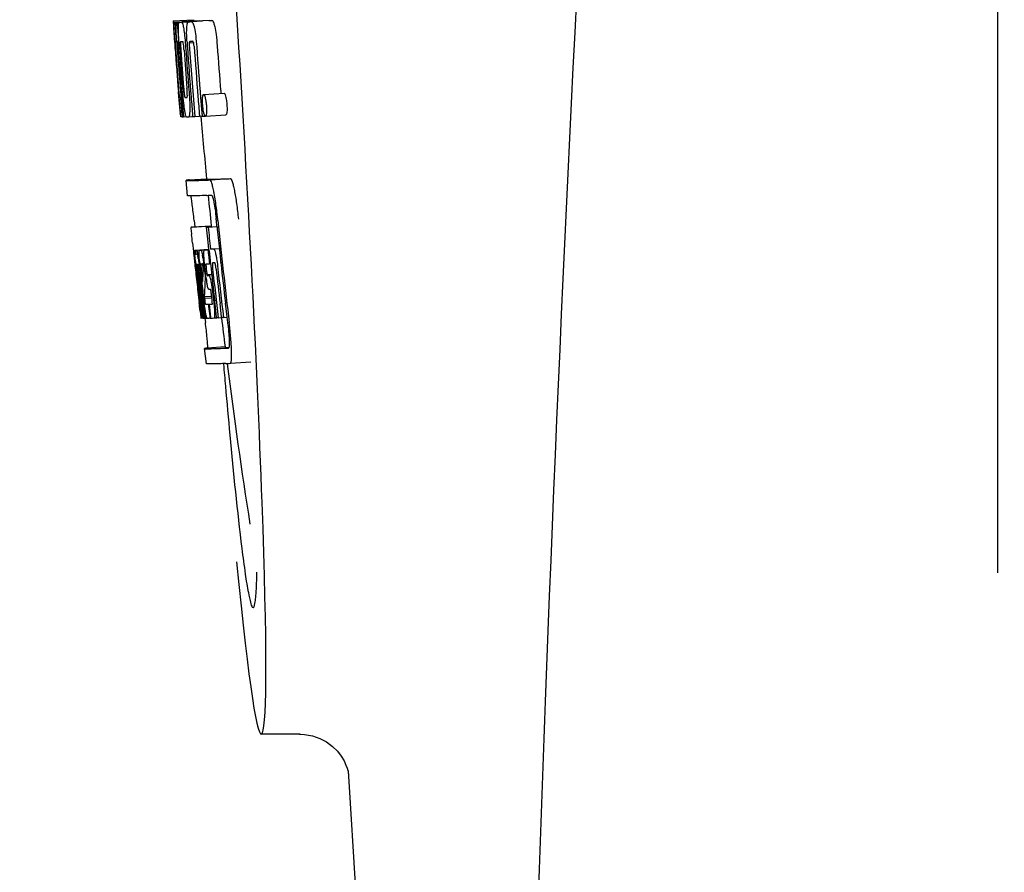
# Model space of a CAD drawing. Units: millimetres. Extents: x 18687 to 23553, y 1675 to 8407.
# Drawn here: x 19223 to 19242, y 6420 to 6436 of the extents above; entities that cross this region are included whole.
import ezdxf

# ---------------------------------------------------------------- set-up
doc = ezdxf.new("R2010")
doc.units = ezdxf.units.MM
doc.styles.add('ARIAL', font='arial.ttf')
doc.dimstyles.new('Diseño_PlanosFabricacion', dxfattribs={"dimtxt": 40, "dimasz": 45, "dimexe": 10, "dimexo": 10, "dimgap": 10, "dimtad": 1, "dimtih": 1, "dimtoh": 1, "dimdec": 0, "dimzin": 1, "dimdsep": 46, "dimtxsty": 'ARIAL', "dimcen": 15, "dimadec": 0, "dimazin": 0, "dimtp": 0.05, "dimtm": 0.05, "dimtfac": 1, "dimtdec": 0, "dimtofl": 0, "dimtmove": 0, "dimatfit": 3, "dimfxl": 0, "dimtolj": 1, "dimarcsym": 0})

# ---------------------------------------------------------------- blocks, each defined once
blk = doc.blocks.new('*D9')
at = {"color": 0, "lineweight": -2}
for p, q in [((19292.317, 7025.845), (19011.26, 7025.845)), ((19021.26, 6980.845), (19021.26, 6470.243)), ((19021.26, 5915.795), (19021.26, 6409.397)), ((19413.667, 5870.795), (19011.26, 5870.795))]:
    blk.add_line(p, q, dxfattribs=at)
at = {"color": 0}
for points in [[(19013.76, 6980.845), (19028.76, 6980.845), (19021.26, 7025.845)], [(19013.76, 5915.795), (19028.76, 5915.795), (19021.26, 5870.795)]]:
    blk.add_solid(points, dxfattribs=at)
at = {"layer": 'Defpoints', "color": 0}
for p in [(19021.26, 7025.845), (19302.317, 7025.845), (19423.667, 5870.795)]:
    blk.add_point(p, dxfattribs=at)
at = {"color": 0, "insert": (19021.26, 6439.82), "char_height": 40, "attachment_point": 5, "style": 'ARIAL'}
blk.add_mtext('\\A1;1155 mm', dxfattribs=at)
blk = doc.blocks.new('A$C665441AB')
for p, q in [((133, 554.75), (133, 577.25)), ((116.902, 565.529), (117.301, 565.554)), ((116.902, 565.529), (116.903, 565.506)), ((116.903, 565.506), (116.912, 565.373)), ((116.934, 565.506), (116.963, 565.507)), ((116.934, 565.506), (116.937, 565.464)), ((116.937, 565.464), (116.94, 565.422)), ((116.979, 565.506), (117.378, 565.531)), ((116.979, 565.506), (116.982, 565.463)), ((116.982, 565.463), (116.99, 565.337)), ((117.022, 565.507), (117.022, 565.507)), ((117.071, 565.508), (117.47, 565.533)), ((117.421, 565.532), (117.071, 565.51)), ((117.201, 565.512), (117.201, 565.512)), ((117.601, 565.538), (117.257, 565.516)), ((117.301, 565.554), (117.303, 565.531)), ((117.421, 565.532), (117.421, 565.532)), ((117.601, 565.538), (117.601, 565.538)), ((116.912, 565.373), (116.913, 565.359)), ((116.913, 565.359), (116.929, 565.129)), ((116.94, 565.422), (116.949, 565.297)), ((116.949, 565.297), (116.961, 565.129)), ((116.99, 565.337), (117.005, 565.125)), ((116.93, 565.155), (116.928, 565.186)), ((116.929, 565.129), (116.934, 565.061)), ((116.934, 565.061), (116.937, 565.024)), ((116.95, 565.129), (116.94, 565.13)), ((116.961, 565.129), (116.95, 565.129)), ((116.961, 565.129), (116.971, 565.129)), ((116.971, 565.132), (116.97, 565.151)), ((116.972, 565.123), (116.971, 565.132)), ((116.992, 565.105), (116.992, 565.095)), ((116.998, 565.129), (116.997, 565.129)), ((116.999, 565.128), (116.998, 565.129)), ((117.005, 565.125), (117.015, 565.126)), ((117.015, 565.126), (117.014, 565.137)), ((117.016, 565.117), (117.015, 565.126)), ((117.141, 565.06), (117.145, 565.014)), ((117.17, 565.136), (117.17, 565.144)), ((117.216, 565.101), (117.299, 565.106)), ((117.273, 565.13), (117.228, 565.129)), ((117.283, 565.131), (117.273, 565.13)), ((116.937, 565.024), (116.939, 564.996)), ((116.941, 564.996), (116.939, 565.024)), ((116.944, 564.957), (116.941, 564.996)), ((116.946, 564.996), (116.947, 564.982)), ((116.947, 564.982), (116.952, 564.919)), ((116.997, 565.002), (116.998, 564.988)), ((117.003, 564.148), (117.005, 564.126)), ((117.005, 564.126), (117.03, 563.815)), ((117.059, 564.191), (117.068, 564.067)), ((117.496, 564.095), (117.896, 564.121)), ((117.829, 564.144), (117.832, 564.116)), ((117.044, 564.033), (117.054, 564.034)), ((117.437, 564.031), (117.448, 563.893)), ((117.03, 563.815), (117.032, 563.787)), ((117.032, 563.787), (117.043, 563.659)), ((117.036, 563.787), (117.035, 563.798)), ((117.046, 563.699), (117.041, 563.737)), ((117.069, 563.725), (117.075, 563.656)), ((117.09, 563.801), (117.096, 563.729)), ((117.096, 563.729), (117.102, 563.656)), ((117.448, 563.893), (117.449, 563.879)), ((117.449, 563.879), (117.466, 563.668)), ((117.043, 563.659), (117.053, 563.66)), ((117.052, 563.661), (117.051, 563.664)), ((117.052, 563.66), (117.052, 563.661)), ((117.055, 563.657), (117.054, 563.657)), ((117.069, 563.656), (117.055, 563.657)), ((117.075, 563.656), (117.084, 563.657)), ((117.084, 563.656), (117.084, 563.664)), ((117.102, 563.656), (117.158, 563.66)), ((117.157, 563.662), (117.154, 563.666)), ((117.158, 563.66), (117.157, 563.662)), ((117.204, 563.658), (117.283, 563.663)), ((117.282, 563.67), (117.282, 563.676)), ((117.283, 563.661), (117.282, 563.67)), ((117.323, 563.662), (117.417, 563.668)), ((117.416, 563.672), (117.416, 563.678)), ((117.417, 563.666), (117.416, 563.672)), ((117.466, 563.668), (117.417, 563.666)), ((117.466, 563.668), (117.526, 563.672)), ((117.522, 563.675), (117.52, 563.678)), ((117.531, 563.671), (117.931, 563.696)), ((117.183, 562.115), (117.154, 562.414)), ((117.214, 562.425), (117.553, 562.446)), ((117.553, 562.446), (117.554, 562.439)), ((117.621, 562.425), (118.021, 562.45)), ((117.31, 561.63), (117.322, 561.51)), ((117.757, 561.515), (117.745, 561.63)), ((117.644, 561.524), (117.245, 561.498)), ((117.27, 561.504), (117.255, 561.501)), ((117.27, 561.504), (117.644, 561.528)), ((117.286, 561.506), (117.644, 561.529)), ((117.554, 561.502), (117.584, 561.503)), ((117.585, 561.21), (117.554, 561.502)), ((117.584, 561.503), (117.757, 561.514)), ((117.644, 561.53), (117.644, 561.523)), ((117.647, 561.508), (117.645, 561.523)), ((117.6, 561.068), (117.585, 561.21)), ((117.279, 561.196), (117.297, 561.026)), ((117.297, 561.026), (117.301, 560.987)), ((117.333, 561.053), (117.6, 561.07)), ((117.339, 561.022), (117.342, 561.002)), ((117.35, 561.052), (117.6, 561.068)), ((117.418, 561.053), (117.6, 561.065)), ((117.58, 561.058), (117.601, 561.06)), ((117.601, 561.062), (117.6, 561.068)), ((117.63, 561.075), (117.802, 561.086)), ((117.63, 561.075), (117.689, 561.078)), ((117.301, 560.987), (117.305, 560.957)), ((117.305, 560.957), (117.325, 560.773)), ((117.325, 560.773), (117.327, 560.747)), ((117.327, 560.747), (117.341, 560.623)), ((117.347, 560.736), (117.343, 560.768)), ((117.35, 560.703), (117.347, 560.736)), ((117.353, 560.68), (117.35, 560.703)), ((117.354, 560.668), (117.353, 560.68)), ((117.355, 560.776), (117.354, 560.776)), ((117.354, 560.746), (117.359, 560.704)), ((117.381, 560.43), (117.354, 560.668)), ((117.361, 560.683), (117.362, 560.669)), ((117.378, 560.65), (117.375, 560.671)), ((117.378, 560.776), (117.378, 560.77)), ((117.378, 560.769), (117.387, 560.77)), ((117.378, 560.77), (117.378, 560.769)), ((117.378, 560.769), (117.38, 560.743)), ((117.402, 560.431), (117.378, 560.65)), ((117.38, 560.743), (117.38, 560.736)), ((117.38, 560.736), (117.381, 560.73)), ((117.381, 560.73), (117.396, 560.731)), ((117.381, 560.73), (117.386, 560.68)), ((117.386, 560.68), (117.387, 560.673)), ((117.387, 560.673), (117.389, 560.651)), ((117.389, 560.651), (117.398, 560.576)), ((117.405, 560.653), (117.402, 560.685)), ((117.43, 560.433), (117.405, 560.653)), ((117.415, 560.7), (117.42, 560.655)), ((117.42, 560.655), (117.426, 560.601)), ((117.455, 560.47), (117.434, 560.656)), ((117.449, 560.783), (117.445, 560.782)), ((117.452, 560.652), (117.475, 560.443)), ((117.484, 560.72), (117.481, 560.745)), ((117.484, 560.659), (117.486, 560.702)), ((117.508, 560.7), (117.515, 560.644)), ((117.515, 560.644), (117.524, 560.559)), ((117.519, 560.738), (117.518, 560.748)), ((117.537, 560.575), (117.519, 560.738)), ((117.548, 560.692), (117.555, 560.628)), ((117.609, 560.788), (117.63, 560.789)), ((117.63, 560.789), (117.63, 560.794)), ((117.693, 560.803), (117.672, 560.803)), ((117.715, 560.804), (117.693, 560.803)), ((117.721, 560.797), (117.719, 560.8)), ((117.833, 560.807), (117.832, 560.813)), ((117.833, 560.802), (117.833, 560.807)), ((117.426, 560.601), (117.444, 560.439)), ((117.459, 560.435), (117.455, 560.47)), ((117.523, 560.466), (117.522, 560.44)), ((117.526, 560.503), (117.523, 560.466)), ((117.524, 560.559), (117.527, 560.531)), ((117.527, 560.531), (117.526, 560.503)), ((117.527, 560.531), (117.54, 560.531)), ((117.564, 560.574), (117.653, 560.579)), ((117.571, 560.554), (117.601, 560.555)), ((117.522, 560.44), (117.52, 560.402)), ((117.606, 560.284), (117.601, 560.284)), ((117.629, 560.285), (117.606, 560.284)), ((117.385, 560.234), (117.408, 560.028)), ((117.429, 560.08), (117.431, 560.066)), ((117.447, 560.036), (117.435, 560.144)), ((117.444, 560.167), (117.456, 560.06)), ((117.456, 560.06), (117.48, 559.853)), ((117.472, 560.067), (117.47, 560.085)), ((117.475, 560.038), (117.472, 560.067)), ((117.484, 560.087), (117.486, 560.069)), ((117.486, 560.069), (117.511, 559.857)), ((117.509, 560.145), (117.655, 560.154)), ((117.509, 560.145), (117.513, 560.113)), ((117.513, 560.113), (117.657, 560.122)), ((117.513, 560.113), (117.517, 560.076)), ((117.657, 560.118), (117.648, 560.194)), ((117.671, 560.234), (117.694, 560.035)), ((117.462, 559.73), (117.426, 560.035)), ((117.483, 559.735), (117.447, 560.036)), ((117.492, 559.898), (117.475, 560.038)), ((117.497, 559.855), (117.492, 559.898)), ((117.589, 559.997), (117.602, 559.998)), ((117.589, 559.997), (117.594, 559.952)), ((117.594, 559.952), (117.616, 559.772)), ((117.719, 560.003), (117.713, 560.053)), ((117.75, 559.746), (117.719, 560.003)), ((117.848, 559.744), (117.817, 560.009)), ((117.954, 559.747), (117.922, 560.016)), ((117.427, 559.864), (117.434, 559.798)), ((117.434, 559.798), (117.44, 559.745)), ((117.442, 559.726), (117.462, 559.728)), ((117.462, 559.724), (117.462, 559.73)), ((117.464, 559.724), (117.462, 559.724)), ((117.471, 559.724), (117.484, 559.725)), ((117.48, 559.853), (117.482, 559.838)), ((117.482, 559.838), (117.496, 559.724)), ((117.483, 559.729), (117.483, 559.735)), ((117.484, 559.724), (117.483, 559.729)), ((117.486, 559.724), (117.484, 559.724)), ((117.496, 559.724), (117.512, 559.725)), ((117.511, 559.737), (117.497, 559.855)), ((117.511, 559.857), (117.513, 559.841)), ((117.511, 559.731), (117.511, 559.737)), ((117.512, 559.724), (117.511, 559.731)), ((117.514, 559.724), (117.512, 559.724)), ((117.513, 559.841), (117.524, 559.751)), ((117.517, 559.724), (117.514, 559.724)), ((117.521, 559.724), (117.517, 559.724)), ((117.521, 559.723), (117.531, 559.64)), ((117.524, 559.751), (117.527, 559.724)), ((117.527, 559.724), (117.565, 559.726)), ((117.56, 559.729), (117.557, 559.734)), ((117.561, 559.728), (117.56, 559.729)), ((117.562, 559.726), (117.561, 559.728)), ((117.574, 559.725), (117.565, 559.725)), ((117.621, 559.726), (117.601, 559.726)), ((117.616, 559.772), (117.621, 559.726)), ((117.621, 559.726), (117.634, 559.727)), ((117.633, 559.734), (117.633, 559.741)), ((117.634, 559.727), (117.633, 559.734)), ((117.699, 559.729), (117.751, 559.732)), ((117.75, 559.738), (117.75, 559.746)), ((117.751, 559.731), (117.75, 559.738)), ((117.781, 559.732), (117.751, 559.731)), ((117.781, 559.732), (117.849, 559.736)), ((117.849, 559.735), (117.848, 559.744)), ((117.883, 559.736), (117.849, 559.735)), ((117.883, 559.736), (117.954, 559.741)), ((117.954, 559.741), (117.954, 559.747)), ((117.966, 559.64), (117.954, 559.741)), ((117.552, 558.832), (117.514, 559.13)), ((117.914, 559.162), (117.574, 559.141)), ((117.913, 559.162), (117.914, 559.155)), ((117.981, 559.141), (117.981, 559.141)), ((118.018, 558.843), (118.419, 558.868)), ((118.018, 558.843), (118.018, 558.843)), ((119.378, 551.6), (118.621, 551.6)), ((119.368, 551.6), (119.369, 551.6)), ((120.314, 550.888), (120.314, 550.886)), ((120.315, 550.882), (121.894, 525.975))]:
    blk.add_line(p, q)
for points in [[(119.367, 551.6), (119.465, 551.595), (119.62, 551.567), (119.764, 551.517), (119.896, 551.447), (120.012, 551.361)], [(120.012, 551.361), (120.106, 551.267), (120.181, 551.17), (120.237, 551.075), (120.275, 550.993), (120.296, 550.932), (120.308, 550.889), (120.315, 550.86), (120.318, 550.843)]]:
    blk.add_lwpolyline(points)
for centre, radius, start, end in [((1160.554, 513.034), 1037.132, 172.968171, 177.833615), ((116.946, 568.027), 2.522, 270.3986, 270.7495), ((116.85, 572.888), 7.383, 271.3383, 271.714), ((116.207, 591.618), 26.124, 272.1811, 272.3034), ((117.248, 572.919), 7.389, 271.3413, 271.7173), ((117.351, 565.469), 0.135, 26.6662, 28.42), ((116.557, 592.866), 27.348, 272.1868, 272.3038), ((161.429, 568.216), 44.605, 183.9354, 184.1037), ((118.7, 565.182), 1.762, 182.7283, 183.0519), ((119.984, 565.25), 3.048, 183.0428, 183.2038), ((135.944, 566.366), 19.014, 183.7469, 184.1237), ((117.248, 565.095), 0.256, 177.2619, 177.714), ((126.351, 565.721), 9.355, 183.7032, 184.0928), ((116.866, 572.882), 7.755, 271.3711, 271.6426), ((124.045, 565.51), 6.885, 183.1162, 184.1096), ((117.434, 565.089), 0.218, 177.0617, 178.686), ((230.401, 573.162), 113.755, 184.11663, 184.54499), ((230.416, 573.161), 113.768, 184.13532, 184.54414), ((230.433, 573.161), 113.78, 184.15424, 184.51119), ((230.481, 573.149), 113.793, 184.10744, 184.78161), ((122.614, 565.397), 5.631, 183.7566, 184.0198), ((230.501, 573.161), 113.797, 184.11854, 184.52132), ((230.523, 573.161), 113.792, 184.08571, 184.55087), ((230.54, 573.161), 113.785, 184.13415, 184.5025), ((230.577, 573.161), 113.759, 184.13427, 184.50962), ((230.594, 573.161), 113.742, 184.1073, 184.55127), ((230.608, 573.133), 113.72, 184.09264, 184.58624), ((230.627, 573.161), 113.701, 184.12587, 184.79218), ((230.663, 573.161), 113.643, 184.09842, 184.59931), ((230.68, 573.161), 113.611, 184.10894, 184.60971), ((230.68, 573.161), 113.21, 184.11063, 184.56838), ((230.456, 573.196), 113.782, 184.61927, 184.775), ((230.501, 573.161), 113.796, 184.58355, 184.71826), ((116.961, 571.31), 7.278, 271.3621, 271.6557), ((230.607, 573.133), 113.719, 184.58624, 184.77015), ((230.662, 573.161), 113.643, 184.59931, 184.78669), ((122.39, 564.31), 5.379, 185.5778, 186.1112), ((117.091, 565.328), 1.672, 269.7678, 270.374), ((117.242, 563.707), 0.0977, 200.8177, 202.2646), ((117.222, 563.699), 0.076, 202.2392, 204.3769), ((117.206, 563.692), 0.0579, 204.3831, 206.5036), ((116.979, 571.434), 7.779, 271.351, 271.6611), ((116.601, 583.05), 19.402, 272.0157, 272.135), ((230.396, 573.161), 113.351, 184.80513, 185.42436), ((116.148, 596.336), 33.944, 272.2529, 272.4868), ((113.86, 561.454), 3.907, 9.9636, 10.7297), ((115.913, 602.319), 40.23, 272.3473, 272.4742), ((230.396, 573.161), 113.35, 185.59025, 185.88986), ((113.176, 561.334), 4.601, 9.4417, 9.9638), ((112.276, 561.072), 5.498, 5.8288, 6.2853), ((109.009, 560.736), 8.811, 5.8291, 6.2236), ((230.718, 573.161), 113.531, 185.82899, 186.83947), ((230.643, 573.231), 113.665, 185.92233, 186.13939), ((230.708, 573.161), 113.549, 185.88683, 186.10879), ((38.868, 552.727), 78.867, 6.16462, 6.28372), ((117.336, 561.958), 0.906, 269.1096, 269.5441), ((117.046, 560.965), 0.298, 12.5197, 13.862), ((116.945, 560.943), 0.401, 11.3968, 12.5396), ((117.336, 563.331), 2.279, 270.3478, 270.5884), ((117.237, 568.426), 7.375, 271.406, 271.5849), ((116.911, 578.741), 17.695, 271.946, 272.1652), ((230.613, 573.263), 113.69, 186.16239, 186.2996), ((230.637, 573.177), 113.684, 186.1179, 186.25355), ((230.707, 573.161), 113.549, 186.10879, 186.24326), ((129.819, 562.1), 12.547, 185.8116, 185.9533), ((114.827, 560.559), 2.587, 8.409, 8.8984), ((113.769, 560.402), 3.656, 7.6292, 8.4121), ((122.464, 561.267), 5.066, 184.9708, 185.2732), ((116.18, 560.709), 1.317, 10.1527, 11.0927), ((115.587, 560.603), 1.918, 8.6892, 10.1583), ((131.819, 562.309), 14.558, 185.9533, 186.0771), ((117.708, 560.782), 0.355, 183.6682, 184.0681), ((117.788, 560.788), 0.436, 184.1071, 184.7839), ((118.206, 560.823), 0.855, 184.7554, 185.1644), ((117.367, 561.755), 0.979, 269.2886, 269.5814), ((124.028, 561.419), 6.708, 186.125, 186.3019), ((230.469, 573.161), 113.794, 186.30245, 186.60087), ((115.536, 560.49), 1.848, 7.0213, 7.7057), ((114.617, 560.377), 2.774, 6.7147, 7.0276), ((113.21, 560.212), 4.19, 6.2843, 6.7066), ((117.367, 562.942), 2.166, 270.2968, 270.5307), ((116.447, 560.605), 0.958, 7.779, 8.1204), ((123.408, 561.354), 6.014, 185.2701, 185.4687), ((124.47, 561.456), 7.081, 185.4715, 185.7896), ((126.747, 561.689), 9.37, 185.8008, 186.3255), ((120.969, 561.043), 3.539, 185.6987, 186.3407), ((117.266, 568.192), 7.412, 271.4183, 271.5794), ((127.789, 560.116), 10.319, 176.982, 178.1828), ((117.378, 560.747), 0.102, 11.155, 12.3803), ((114.76, 560.402), 2.743, 6.2734, 6.6557), ((112.19, 560.126), 5.349, 6.5449, 7.2915), ((110.457, 559.924), 7.094, 6.2857, 6.5759), ((122.88, 561.329), 5.393, 185.7671, 186.1838), ((116.885, 579.992), 19.218, 271.9725, 272.1583), ((230.637, 573.177), 113.684, 186.25605, 186.62925), ((230.649, 573.161), 113.664, 186.29972, 186.78517), ((117.665, 560.774), 0.0598, 20.6037, 22.2818), ((230.673, 573.161), 113.62, 186.30448, 186.64716), ((230.685, 573.161), 113.598, 186.27506, 186.78701), ((230.707, 573.161), 113.549, 186.2487, 186.64797), ((230.416, 573.161), 113.768, 186.32718, 186.52415), ((230.496, 573.161), 113.796, 186.34946, 186.55657), ((120.031, 560.838), 2.508, 187.7133, 189.1102), ((230.453, 573.153), 113.786, 186.42001, 186.62016), ((230.484, 573.161), 113.796, 186.42283, 186.56824), ((230.51, 573.161), 113.794, 186.42205, 186.59848), ((230.521, 573.161), 113.791, 186.41908, 186.59781), ((230.532, 573.161), 113.787, 186.42153, 186.59723), ((127.852, 559.846), 10.347, 176.9182, 178.3413), ((119.809, 560.803), 2.283, 189.1236, 189.3454), ((117.838, 560.392), 0.268, 196.0287, 197.9032), ((230.468, 573.161), 113.794, 186.60818, 186.78156), ((124.246, 560.868), 6.792, 186.5938, 187.0039), ((42.234, 551.463), 75.66, 6.37481, 6.49994), ((117.34, 568.014), 8.021, 271.3904, 271.7838), ((117.137, 574.562), 14.572, 271.8282, 272.0736), ((230.572, 573.244), 113.744, 186.68787, 186.81795), ((115.926, 559.901), 1.745, 4.4679, 4.9198), ((117.49, 561.24), 1.516, 269.8616, 270.1532), ((117.641, 559.771), 0.0918, 200.2713, 202.6242), ((117.618, 559.761), 0.0664, 202.648, 204.652), ((117.366, 567.912), 8.189, 271.4557, 271.6488), ((117.128, 575.516), 15.798, 271.8385, 272.0742), ((230.396, 573.161), 113.35, 186.80437, 187.09424), ((112.502, 558.985), 5.504, 6.3903, 6.8389), ((109.237, 558.591), 8.821, 6.4521, 6.8394), ((116.498, 593.264), 34.155, 272.258, 272.4874), ((316.835, 575.81), 199.675, 184.88004, 185.00323), ((116.277, 599.116), 40.311, 272.3491, 272.4753), ((230.401, 573.162), 113.355, 187.26133, 188.86183), ((1178.576, 512.323), 1055.168, 177.832052, 179.096863)]:
    blk.add_arc(centre, radius, start, end)
blk.add_ellipse((117.706, 566), major_axis=(-0.916, 14.4), ratio=0.028922, start_param=2.442336, end_param=6.979847)
for points, knots in [([(116.917, 565.359), (116.915, 565.393), (116.912, 565.442), (116.911, 565.491), (116.912, 565.507)], [0, 0, 0, 0, 0.692623, 1, 1, 1, 1]), ([(116.912, 565.507), (116.913, 565.506), (116.921, 565.506), (116.928, 565.506), (116.934, 565.506)], [0, 0, 0, 0, 0.192087, 1, 1, 1, 1]), ([(116.959, 565.351), (116.958, 565.388), (116.957, 565.439), (116.96, 565.491), (116.963, 565.506)], [0, 0, 0, 0, 0.710163, 1, 1, 1, 1]), ([(117.005, 565.397), (117.006, 565.415), (117.006, 565.444), (117.009, 565.476), (117.013, 565.493), (117.016, 565.501), (117.019, 565.506), (117.022, 565.507)], [0, 0, 0, 0, 0.471084, 0.765964, 0.860809, 0.927472, 1, 1, 1, 1]), ([(117.071, 565.508), (117.078, 565.494), (117.093, 565.451), (117.102, 565.406), (117.107, 565.376)], [0, 0, 0, 0, 0.33567, 1, 1, 1, 1]), ([(117.167, 565.387), (117.168, 565.408), (117.171, 565.441), (117.177, 565.478), (117.185, 565.497), (117.19, 565.507), (117.197, 565.512), (117.201, 565.512)], [0, 0, 0, 0, 0.454874, 0.74109, 0.835862, 0.906158, 1, 1, 1, 1]), ([(117.257, 565.515), (117.269, 565.515), (117.287, 565.488), (117.302, 565.447), (117.311, 565.413), (117.316, 565.392)], [0, 0, 0, 0, 0.25878, 0.546975, 1, 1, 1, 1]), ([(117.715, 565.418), (117.711, 565.438), (117.702, 565.473), (117.687, 565.513), (117.669, 565.54), (117.657, 565.54)], [0, 0, 0, 0, 0.452873, 0.741025, 1, 1, 1, 1]), ([(116.928, 565.186), (116.927, 565.203), (116.923, 565.261), (116.919, 565.319), (116.917, 565.359)], [0, 0, 0, 0, 0.2981, 1, 1, 1, 1]), ([(116.97, 565.151), (116.969, 565.17), (116.964, 565.236), (116.961, 565.303), (116.959, 565.351)], [0, 0, 0, 0, 0.281744, 1, 1, 1, 1]), ([(117.014, 565.137), (117.011, 565.189), (117.007, 565.275), (117.005, 565.362), (117.005, 565.397)], [0, 0, 0, 0, 0.599715, 1, 1, 1, 1]), ([(117.107, 565.376), (117.115, 565.333), (117.128, 565.228), (117.137, 565.122), (117.141, 565.06)], [0, 0, 0, 0, 0.411361, 1, 1, 1, 1]), ([(117.17, 565.144), (117.167, 565.192), (117.164, 565.273), (117.165, 565.354), (117.167, 565.387)], [0, 0, 0, 0, 0.589685, 1, 1, 1, 1]), ([(117.316, 565.392), (117.327, 565.342), (117.345, 565.218), (117.356, 565.094), (117.361, 565.021)], [0, 0, 0, 0, 0.410915, 1, 1, 1, 1]), ([(117.715, 565.418), (117.727, 565.368), (117.745, 565.244), (117.756, 565.119), (117.761, 565.046)], [0, 0, 0, 0, 0.410911, 1, 1, 1, 1]), ([(116.94, 565.13), (116.939, 565.13), (116.939, 565.126), (116.939, 565.122), (116.939, 565.111), (116.94, 565.104), (116.94, 565.099)], [0, 0, 0, 0, 0.050174, 0.211122, 0.513193, 1, 1, 1, 1]), ([(116.941, 565.08), (116.941, 565.074), (116.943, 565.046), (116.945, 565.018), (116.946, 564.996)], [0, 0, 0, 0, 0.200188, 1, 1, 1, 1]), ([(116.997, 565.129), (116.995, 565.129), (116.993, 565.119), (116.993, 565.113), (116.992, 565.107)], [0, 0, 0, 0, 0.245483, 1, 1, 1, 1]), ([(116.992, 565.095), (116.992, 565.091), (116.993, 565.069), (116.994, 565.046), (116.996, 565.028)], [0, 0, 0, 0, 0.188561, 1, 1, 1, 1]), ([(117.051, 565.13), (117.049, 565.13), (117.045, 565.116), (117.045, 565.091), (117.046, 565.033), (117.049, 564.987), (117.051, 564.958)], [0, 0, 0, 0, 0.040429, 0.178573, 0.504033, 1, 1, 1, 1]), ([(117.114, 564.96), (117.112, 564.988), (117.109, 565.034), (117.101, 565.092), (117.096, 565.118), (117.091, 565.131), (117.088, 565.131)], [0, 0, 0, 0, 0.486694, 0.81274, 0.955357, 1, 1, 1, 1]), ([(117.215, 565.094), (117.215, 565.077), (117.217, 565.039), (117.219, 565.001), (117.221, 564.981)], [0, 0, 0, 0, 0.452886, 1, 1, 1, 1]), ([(117.228, 565.129), (117.225, 565.129), (117.22, 565.124), (117.217, 565.114), (117.216, 565.106), (117.216, 565.101)], [0, 0, 0, 0, 0.271904, 0.535263, 1, 1, 1, 1]), ([(117.298, 565.111), (117.296, 565.116), (117.293, 565.124), (117.286, 565.131), (117.283, 565.131)], [0, 0, 0, 0, 0.673925, 1, 1, 1, 1]), ([(117.31, 565.039), (117.309, 565.055), (117.306, 565.08), (117.301, 565.103), (117.298, 565.111)], [0, 0, 0, 0, 0.674307, 1, 1, 1, 1]), ([(117.005, 564.212), (117.006, 564.199), (117.01, 564.157), (117.013, 564.115), (117.016, 564.085)], [0, 0, 0, 0, 0.297239, 1, 1, 1, 1]), ([(117.035, 563.798), (117.033, 563.819), (117.022, 563.935), (117.013, 564.052), (117.005, 564.148)], [0, 0, 0, 0, 0.178524, 1, 1, 1, 1]), ([(117.128, 563.78), (117.12, 563.827), (117.106, 563.944), (117.095, 564.062), (117.09, 564.132)], [0, 0, 0, 0, 0.401836, 1, 1, 1, 1]), ([(117.106, 564.229), (117.108, 564.215), (117.112, 564.166), (117.116, 564.116), (117.121, 564.081)], [0, 0, 0, 0, 0.275745, 1, 1, 1, 1]), ([(117.171, 564.035), (117.172, 564.035), (117.175, 564.037), (117.177, 564.049), (117.179, 564.081), (117.176, 564.139), (117.173, 564.188), (117.171, 564.217)], [0, 0, 0, 0, 0.014854, 0.045462, 0.196655, 0.533203, 1, 1, 1, 1]), ([(117.211, 564.136), (117.217, 564.067), (117.224, 563.951), (117.226, 563.836), (117.225, 563.788)], [0, 0, 0, 0, 0.593343, 1, 1, 1, 1]), ([(117.479, 564.055), (117.48, 564.061), (117.482, 564.071), (117.485, 564.085), (117.491, 564.095), (117.496, 564.095)], [0, 0, 0, 0, 0.405409, 0.697806, 1, 1, 1, 1]), ([(117.496, 564.095), (117.498, 564.095), (117.504, 564.091), (117.515, 564.071), (117.521, 564.051), (117.525, 564.035)], [0, 0, 0, 0, 0.108561, 0.302539, 1, 1, 1, 1]), ([(117.896, 564.121), (117.898, 564.121), (117.904, 564.116), (117.915, 564.096), (117.921, 564.076), (117.925, 564.06)], [0, 0, 0, 0, 0.10871, 0.302719, 1, 1, 1, 1]), ([(117.016, 564.085), (117.017, 564.077), (117.018, 564.067), (117.02, 564.053), (117.02, 564.046), (117.021, 564.041), (117.022, 564.037), (117.022, 564.035), (117.022, 564.034), (117.023, 564.034)], [0, 0, 0, 0, 0.448579, 0.625166, 0.766856, 0.872303, 0.943937, 0.985173, 1, 1, 1, 1]), ([(117.023, 564.034), (117.024, 564.034), (117.031, 564.033), (117.038, 564.033), (117.044, 564.033)], [0, 0, 0, 0, 0.200787, 1, 1, 1, 1]), ([(117.121, 564.081), (117.122, 564.068), (117.125, 564.052), (117.13, 564.036), (117.133, 564.034), (117.134, 564.034)], [0, 0, 0, 0, 0.806978, 0.938843, 1, 1, 1, 1]), ([(117.479, 563.882), (117.476, 563.912), (117.473, 563.963), (117.474, 564.014), (117.476, 564.034)], [0, 0, 0, 0, 0.604587, 1, 1, 1, 1]), ([(117.476, 564.034), (117.477, 564.036), (117.477, 564.043), (117.478, 564.049), (117.479, 564.055)], [0, 0, 0, 0, 0.268253, 1, 1, 1, 1]), ([(117.525, 564.035), (117.531, 564.015), (117.541, 563.964), (117.546, 563.913), (117.549, 563.881)], [0, 0, 0, 0, 0.393066, 1, 1, 1, 1]), ([(117.925, 564.06), (117.931, 564.041), (117.941, 563.99), (117.946, 563.938), (117.949, 563.907)], [0, 0, 0, 0, 0.392552, 1, 1, 1, 1]), ([(117.949, 563.907), (117.95, 563.89), (117.954, 563.839), (117.954, 563.788), (117.951, 563.754)], [0, 0, 0, 0, 0.324267, 1, 1, 1, 1]), ([(117.151, 563.673), (117.146, 563.685), (117.138, 563.721), (117.131, 563.757), (117.128, 563.78)], [0, 0, 0, 0, 0.368605, 1, 1, 1, 1]), ([(117.225, 563.788), (117.225, 563.768), (117.224, 563.74), (117.221, 563.706), (117.219, 563.688), (117.216, 563.675), (117.212, 563.665), (117.208, 563.658), (117.204, 563.658)], [0, 0, 0, 0, 0.456529, 0.625094, 0.756979, 0.855857, 0.925783, 1, 1, 1, 1]), ([(117.502, 563.725), (117.5, 563.734), (117.488, 563.785), (117.482, 563.838), (117.479, 563.882)], [0, 0, 0, 0, 0.174373, 1, 1, 1, 1]), ([(117.52, 563.678), (117.516, 563.684), (117.509, 563.699), (117.504, 563.715), (117.502, 563.725)], [0, 0, 0, 0, 0.378277, 1, 1, 1, 1]), ([(117.551, 563.729), (117.55, 563.72), (117.548, 563.704), (117.544, 563.685), (117.537, 563.671), (117.531, 563.671)], [0, 0, 0, 0, 0.431653, 0.724676, 1, 1, 1, 1]), ([(117.549, 563.881), (117.55, 563.865), (117.554, 563.814), (117.554, 563.763), (117.551, 563.729)], [0, 0, 0, 0, 0.324125, 1, 1, 1, 1]), ([(117.951, 563.754), (117.95, 563.745), (117.948, 563.729), (117.944, 563.71), (117.937, 563.697), (117.931, 563.696)], [0, 0, 0, 0, 0.431502, 0.724466, 1, 1, 1, 1]), ([(117.051, 563.664), (117.051, 563.666), (117.049, 563.677), (117.047, 563.689), (117.046, 563.699)], [0, 0, 0, 0, 0.165154, 1, 1, 1, 1]), ([(117.054, 563.657), (117.053, 563.657), (117.053, 563.658), (117.052, 563.659), (117.052, 563.66)], [0, 0, 0, 0, 0.124719, 1, 1, 1, 1]), ([(117.162, 563.657), (117.161, 563.657), (117.159, 563.658), (117.158, 563.659), (117.158, 563.66)], [0, 0, 0, 0, 0.689774, 1, 1, 1, 1]), ([(117.214, 562.425), (117.205, 562.423), (117.19, 562.422), (117.173, 562.419), (117.163, 562.417), (117.158, 562.416), (117.156, 562.415), (117.154, 562.414), (117.154, 562.414)], [0, 0, 0, 0, 0.433764, 0.744018, 0.852955, 0.931275, 0.979431, 1, 1, 1, 1]), ([(117.154, 562.414), (117.154, 562.413), (117.157, 562.413), (117.16, 562.412), (117.167, 562.412), (117.176, 562.411), (117.187, 562.411), (117.208, 562.411), (117.24, 562.411), (117.286, 562.412), (117.342, 562.414), (117.409, 562.416), (117.457, 562.418), (117.482, 562.419)], [0, 0, 0, 0, 0.004992, 0.017133, 0.03691, 0.064406, 0.09965, 0.142654, 0.251963, 0.392356, 0.563833, 0.766385, 1, 1, 1, 1]), ([(117.554, 562.439), (117.554, 562.438), (117.557, 562.438), (117.562, 562.437), (117.572, 562.437), (117.584, 562.436), (117.601, 562.436), (117.63, 562.436), (117.676, 562.437), (117.741, 562.439), (117.822, 562.442), (117.916, 562.445), (117.984, 562.448), (118.021, 562.45)], [0, 0, 0, 0, 0.004705, 0.016736, 0.036455, 0.063921, 0.099154, 0.142162, 0.251515, 0.391988, 0.563572, 0.76625, 1, 1, 1, 1]), ([(117.698, 562.181), (117.691, 562.216), (117.679, 562.276), (117.659, 562.353), (117.643, 562.399), (117.631, 562.42), (117.623, 562.425), (117.621, 562.425)], [0, 0, 0, 0, 0.408005, 0.715184, 0.911053, 0.966992, 1, 1, 1, 1]), ([(118.021, 562.45), (118.023, 562.45), (118.03, 562.445), (118.042, 562.426), (118.058, 562.382), (118.077, 562.31), (118.098, 562.212), (118.119, 562.093), (118.139, 561.958), (118.158, 561.81), (118.169, 561.709), (118.175, 561.657)], [0, 0, 0, 0, 0.010176, 0.027178, 0.086419, 0.179305, 0.302897, 0.452743, 0.623242, 0.808041, 1, 1, 1, 1]), ([(117.248, 562.112), (117.239, 562.112), (117.223, 562.112), (117.204, 562.112), (117.193, 562.113), (117.188, 562.113), (117.185, 562.114), (117.183, 562.115), (117.183, 562.115)], [0, 0, 0, 0, 0.432935, 0.743011, 0.852093, 0.930696, 0.979232, 1, 1, 1, 1]), ([(117.56, 562.122), (117.498, 562.119), (117.394, 562.115), (117.29, 562.113), (117.248, 562.112)], [0, 0, 0, 0, 0.603181, 1, 1, 1, 1]), ([(117.31, 561.63), (117.305, 561.684), (117.293, 561.787), (117.277, 561.927), (117.262, 562.033), (117.253, 562.091), (117.248, 562.112)], [0, 0, 0, 0, 0.337165, 0.636748, 0.866013, 1, 1, 1, 1]), ([(117.649, 562.126), (117.651, 562.126), (117.655, 562.123), (117.662, 562.112), (117.671, 562.088), (117.682, 562.047), (117.694, 561.992), (117.707, 561.925), (117.724, 561.818), (117.734, 561.733), (117.741, 561.673)], [0, 0, 0, 0, 0.010355, 0.027224, 0.08546, 0.176699, 0.298518, 0.44704, 0.61731, 1, 1, 1, 1]), ([(117.768, 561.692), (117.764, 561.727), (117.749, 561.859), (117.731, 561.992), (117.715, 562.088)], [0, 0, 0, 0, 0.265625, 1, 1, 1, 1]), ([(117.245, 561.498), (117.245, 561.497), (117.245, 561.496), (117.246, 561.493), (117.247, 561.487), (117.247, 561.482), (117.248, 561.478)], [0, 0, 0, 0, 0.046375, 0.190407, 0.47597, 1, 1, 1, 1]), ([(117.248, 561.478), (117.248, 561.472), (117.253, 561.433), (117.257, 561.393), (117.261, 561.359)], [0, 0, 0, 0, 0.148855, 1, 1, 1, 1]), ([(117.255, 561.501), (117.255, 561.501), (117.255, 561.5), (117.255, 561.5), (117.255, 561.499)], [0, 0, 0, 0, 0.284489, 1, 1, 1, 1]), ([(117.32, 561.041), (117.32, 561.044), (117.32, 561.047), (117.321, 561.052), (117.322, 561.052)], [0, 0, 0, 0, 0.746126, 1, 1, 1, 1]), ([(117.325, 560.959), (117.323, 560.977), (117.321, 561.004), (117.32, 561.032), (117.32, 561.041)], [0, 0, 0, 0, 0.653497, 1, 1, 1, 1]), ([(117.329, 561.052), (117.33, 561.052), (117.331, 561.051), (117.333, 561.046), (117.334, 561.041), (117.335, 561.037)], [0, 0, 0, 0, 0.088187, 0.271557, 1, 1, 1, 1]), ([(117.346, 561.027), (117.347, 561.031), (117.347, 561.037), (117.347, 561.044), (117.348, 561.049), (117.349, 561.052), (117.35, 561.052)], [0, 0, 0, 0, 0.395658, 0.70507, 0.909528, 1, 1, 1, 1]), ([(117.349, 560.961), (117.348, 560.969), (117.347, 560.991), (117.346, 561.013), (117.346, 561.027)], [0, 0, 0, 0, 0.344953, 1, 1, 1, 1]), ([(117.36, 561.052), (117.361, 561.052), (117.365, 561.044), (117.369, 561.03), (117.376, 560.999), (117.38, 560.974), (117.382, 560.959)], [0, 0, 0, 0, 0.057909, 0.216352, 0.516147, 1, 1, 1, 1]), ([(117.408, 560.954), (117.408, 560.97), (117.407, 560.997), (117.408, 561.026), (117.411, 561.041), (117.413, 561.048), (117.416, 561.053), (117.418, 561.053)], [0, 0, 0, 0, 0.476905, 0.772598, 0.866675, 0.931917, 1, 1, 1, 1]), ([(117.441, 561.054), (117.444, 561.054), (117.45, 561.046), (117.455, 561.031), (117.464, 561.001), (117.469, 560.977), (117.472, 560.963)], [0, 0, 0, 0, 0.073163, 0.240949, 0.53986, 1, 1, 1, 1]), ([(117.501, 560.97), (117.501, 560.984), (117.501, 561.006), (117.502, 561.032), (117.505, 561.045), (117.507, 561.052), (117.51, 561.056), (117.512, 561.056)], [0, 0, 0, 0, 0.467578, 0.764485, 0.859929, 0.926771, 1, 1, 1, 1]), ([(117.689, 561.078), (117.693, 561.078), (117.701, 561.071), (117.707, 561.059), (117.711, 561.049), (117.713, 561.044)], [0, 0, 0, 0, 0.314117, 0.597175, 1, 1, 1, 1]), ([(117.713, 561.044), (117.719, 561.029), (117.729, 560.989), (117.737, 560.949), (117.742, 560.926)], [0, 0, 0, 0, 0.403151, 1, 1, 1, 1]), ([(117.337, 560.83), (117.336, 560.842), (117.331, 560.885), (117.327, 560.928), (117.325, 560.959)], [0, 0, 0, 0, 0.287295, 1, 1, 1, 1]), ([(117.342, 561.002), (117.343, 560.999), (117.345, 560.986), (117.347, 560.972), (117.349, 560.961)], [0, 0, 0, 0, 0.215093, 1, 1, 1, 1]), ([(117.392, 560.887), (117.394, 560.873), (117.402, 560.811), (117.41, 560.748), (117.415, 560.7)], [0, 0, 0, 0, 0.230466, 1, 1, 1, 1]), ([(117.417, 560.828), (117.416, 560.841), (117.412, 560.883), (117.409, 560.925), (117.408, 560.954)], [0, 0, 0, 0, 0.301422, 1, 1, 1, 1]), ([(117.484, 560.893), (117.485, 560.886), (117.489, 560.857), (117.493, 560.828), (117.496, 560.805)], [0, 0, 0, 0, 0.230513, 1, 1, 1, 1]), ([(117.514, 560.787), (117.512, 560.805), (117.506, 560.866), (117.502, 560.927), (117.501, 560.97)], [0, 0, 0, 0, 0.296058, 1, 1, 1, 1]), ([(117.742, 560.926), (117.744, 560.913), (117.755, 560.853), (117.763, 560.792), (117.768, 560.745)], [0, 0, 0, 0, 0.217978, 1, 1, 1, 1]), ([(117.354, 560.776), (117.354, 560.776), (117.353, 560.775), (117.353, 560.773), (117.353, 560.767), (117.353, 560.762), (117.353, 560.759)], [0, 0, 0, 0, 0.052478, 0.195796, 0.480051, 1, 1, 1, 1]), ([(117.363, 560.767), (117.362, 560.769), (117.362, 560.772), (117.361, 560.776), (117.36, 560.776)], [0, 0, 0, 0, 0.716533, 1, 1, 1, 1]), ([(117.367, 560.738), (117.367, 560.741), (117.366, 560.751), (117.364, 560.761), (117.363, 560.767)], [0, 0, 0, 0, 0.336203, 1, 1, 1, 1]), ([(117.395, 560.74), (117.394, 560.746), (117.393, 560.756), (117.39, 560.768), (117.389, 560.774), (117.388, 560.776), (117.387, 560.776)], [0, 0, 0, 0, 0.515878, 0.806621, 0.949223, 1, 1, 1, 1]), ([(117.402, 560.685), (117.401, 560.69), (117.4, 560.706), (117.398, 560.722), (117.396, 560.734)], [0, 0, 0, 0, 0.265449, 1, 1, 1, 1]), ([(117.445, 560.782), (117.444, 560.782), (117.443, 560.779), (117.442, 560.772), (117.442, 560.757), (117.443, 560.744), (117.444, 560.737)], [0, 0, 0, 0, 0.052356, 0.198885, 0.497563, 1, 1, 1, 1]), ([(117.444, 560.737), (117.444, 560.733), (117.445, 560.718), (117.446, 560.703), (117.448, 560.691)], [0, 0, 0, 0, 0.225615, 1, 1, 1, 1]), ([(117.478, 560.768), (117.477, 560.773), (117.476, 560.778), (117.471, 560.783), (117.47, 560.783)], [0, 0, 0, 0, 0.76209, 1, 1, 1, 1]), ([(117.481, 560.745), (117.481, 560.747), (117.48, 560.754), (117.479, 560.761), (117.478, 560.766)], [0, 0, 0, 0, 0.295493, 1, 1, 1, 1]), ([(117.547, 560.785), (117.546, 560.785), (117.544, 560.785), (117.541, 560.779), (117.541, 560.774), (117.541, 560.77)], [0, 0, 0, 0, 0.108447, 0.345299, 1, 1, 1, 1]), ([(117.541, 560.77), (117.541, 560.769), (117.541, 560.764), (117.541, 560.759), (117.542, 560.756)], [0, 0, 0, 0, 0.189948, 1, 1, 1, 1]), ([(117.542, 560.756), (117.542, 560.75), (117.544, 560.729), (117.546, 560.708), (117.548, 560.692)], [0, 0, 0, 0, 0.238589, 1, 1, 1, 1]), ([(117.672, 560.803), (117.671, 560.802), (117.668, 560.798), (117.667, 560.791), (117.666, 560.78), (117.666, 560.764), (117.667, 560.733), (117.67, 560.707), (117.672, 560.689)], [0, 0, 0, 0, 0.05067, 0.10575, 0.195076, 0.331394, 0.521331, 1, 1, 1, 1]), ([(117.719, 560.8), (117.719, 560.8), (117.718, 560.802), (117.716, 560.804), (117.715, 560.804)], [0, 0, 0, 0, 0.369896, 1, 1, 1, 1]), ([(117.727, 560.773), (117.727, 560.775), (117.725, 560.783), (117.723, 560.79), (117.721, 560.795)], [0, 0, 0, 0, 0.315377, 1, 1, 1, 1]), ([(117.74, 560.684), (117.739, 560.692), (117.736, 560.722), (117.731, 560.751), (117.727, 560.773)], [0, 0, 0, 0, 0.272606, 1, 1, 1, 1]), ([(117.546, 560.501), (117.545, 560.507), (117.542, 560.532), (117.539, 560.557), (117.537, 560.575)], [0, 0, 0, 0, 0.241321, 1, 1, 1, 1]), ([(117.555, 560.628), (117.556, 560.622), (117.558, 560.604), (117.561, 560.586), (117.564, 560.574)], [0, 0, 0, 0, 0.32233, 1, 1, 1, 1]), ([(117.564, 560.574), (117.565, 560.568), (117.566, 560.563), (117.57, 560.554), (117.571, 560.554)], [0, 0, 0, 0, 0.76929, 1, 1, 1, 1]), ([(117.601, 560.555), (117.604, 560.555), (117.611, 560.547), (117.617, 560.531), (117.626, 560.501), (117.632, 560.478), (117.635, 560.464)], [0, 0, 0, 0, 0.083352, 0.265896, 0.569771, 1, 1, 1, 1]), ([(117.635, 560.464), (117.638, 560.45), (117.654, 560.374), (117.664, 560.297), (117.671, 560.234)], [0, 0, 0, 0, 0.186936, 1, 1, 1, 1]), ([(117.58, 560.318), (117.576, 560.333), (117.567, 560.371), (117.56, 560.409), (117.556, 560.432)], [0, 0, 0, 0, 0.402564, 1, 1, 1, 1]), ([(117.595, 560.286), (117.592, 560.288), (117.587, 560.296), (117.584, 560.304), (117.582, 560.31)], [0, 0, 0, 0, 0.352428, 1, 1, 1, 1]), ([(117.601, 560.284), (117.6, 560.284), (117.597, 560.284), (117.595, 560.286), (117.595, 560.286)], [0, 0, 0, 0, 0.708284, 1, 1, 1, 1]), ([(117.638, 560.265), (117.637, 560.269), (117.636, 560.274), (117.633, 560.281), (117.63, 560.285), (117.629, 560.285)], [0, 0, 0, 0, 0.494694, 0.765163, 1, 1, 1, 1]), ([(117.648, 560.194), (117.647, 560.207), (117.644, 560.231), (117.641, 560.255), (117.638, 560.265)], [0, 0, 0, 0, 0.559268, 1, 1, 1, 1]), ([(117.517, 560.076), (117.519, 560.063), (117.522, 560.041), (117.525, 560.019), (117.527, 560.01)], [0, 0, 0, 0, 0.595328, 1, 1, 1, 1]), ([(117.664, 560.05), (117.664, 560.056), (117.662, 560.078), (117.659, 560.101), (117.657, 560.118)], [0, 0, 0, 0, 0.240377, 1, 1, 1, 1]), ([(117.53, 559.859), (117.528, 559.872), (117.518, 559.932), (117.51, 559.992), (117.504, 560.04)], [0, 0, 0, 0, 0.211126, 1, 1, 1, 1]), ([(117.527, 560.01), (117.528, 560.006), (117.529, 560.001), (117.533, 559.995), (117.534, 559.995)], [0, 0, 0, 0, 0.765854, 1, 1, 1, 1]), ([(117.666, 560.001), (117.667, 560.005), (117.666, 560.017), (117.666, 560.029), (117.665, 560.036)], [0, 0, 0, 0, 0.332658, 1, 1, 1, 1]), ([(117.665, 559.999), (117.665, 559.999), (117.666, 560), (117.666, 560.001), (117.666, 560.001)], [0, 0, 0, 0, 0.612311, 1, 1, 1, 1]), ([(117.694, 560.035), (117.697, 560.013), (117.704, 559.942), (117.709, 559.871), (117.71, 559.821)], [0, 0, 0, 0, 0.303211, 1, 1, 1, 1]), ([(117.44, 559.745), (117.44, 559.742), (117.441, 559.737), (117.442, 559.731), (117.442, 559.728), (117.442, 559.727), (117.442, 559.726)], [0, 0, 0, 0, 0.556368, 0.834289, 0.961767, 1, 1, 1, 1]), ([(117.55, 559.754), (117.547, 559.768), (117.539, 559.803), (117.533, 559.838), (117.53, 559.859)], [0, 0, 0, 0, 0.397689, 1, 1, 1, 1]), ([(117.555, 559.739), (117.555, 559.74), (117.553, 559.745), (117.551, 559.75), (117.55, 559.754)], [0, 0, 0, 0, 0.212872, 1, 1, 1, 1]), ([(117.71, 559.821), (117.71, 559.807), (117.71, 559.784), (117.709, 559.757), (117.706, 559.742), (117.705, 559.734), (117.702, 559.729), (117.699, 559.729)], [0, 0, 0, 0, 0.433633, 0.74245, 0.848347, 0.92356, 1, 1, 1, 1]), ([(117.576, 559.158), (117.577, 559.18), (117.572, 559.24), (117.563, 559.347), (117.549, 559.486), (117.537, 559.587), (117.531, 559.64)], [0, 0, 0, 0, 0.139156, 0.369776, 0.667313, 1, 1, 1, 1]), ([(117.971, 559.597), (117.978, 559.538), (117.986, 559.453), (117.993, 559.345), (117.996, 559.277), (117.996, 559.222), (117.994, 559.18), (117.991, 559.156), (117.985, 559.141), (117.981, 559.141)], [0, 0, 0, 0, 0.385573, 0.556772, 0.705723, 0.827381, 0.917847, 0.974789, 1, 1, 1, 1]), ([(118.018, 558.843), (118.021, 558.843), (118.026, 558.847), (118.031, 558.859), (118.035, 558.877), (118.039, 558.901), (118.041, 558.932), (118.043, 558.985), (118.042, 559.064), (118.038, 559.174), (118.026, 559.349), (118.013, 559.487), (118.002, 559.582)], [0, 0, 0, 0, 0.009935, 0.026096, 0.050395, 0.083183, 0.124396, 0.173798, 0.295559, 0.444526, 0.61562, 1, 1, 1, 1]), ([(117.574, 559.141), (117.565, 559.14), (117.55, 559.138), (117.533, 559.135), (117.523, 559.133), (117.518, 559.132), (117.516, 559.131), (117.514, 559.13), (117.514, 559.13)], [0, 0, 0, 0, 0.434422, 0.744875, 0.853741, 0.931876, 0.979741, 1, 1, 1, 1]), ([(117.514, 559.13), (117.514, 559.129), (117.517, 559.129), (117.52, 559.128), (117.527, 559.128), (117.536, 559.127), (117.548, 559.127), (117.568, 559.127), (117.601, 559.127), (117.647, 559.128), (117.704, 559.13), (117.77, 559.132), (117.818, 559.134), (117.844, 559.135)], [0, 0, 0, 0, 0.00506, 0.017278, 0.037123, 0.064676, 0.099965, 0.143002, 0.25234, 0.392713, 0.56412, 0.766554, 1, 1, 1, 1]), ([(117.574, 559.141), (117.575, 559.141), (117.576, 559.143), (117.576, 559.148), (117.576, 559.154), (117.576, 559.158)], [0, 0, 0, 0, 0.085218, 0.274915, 1, 1, 1, 1]), ([(117.914, 559.155), (117.914, 559.155), (117.916, 559.154), (117.919, 559.154), (117.926, 559.153), (117.938, 559.153), (117.959, 559.152), (117.978, 559.153), (117.989, 559.153)], [0, 0, 0, 0, 0.020446, 0.069013, 0.147704, 0.256877, 0.567073, 1, 1, 1, 1]), ([(117.929, 558.839), (117.9, 558.838), (117.845, 558.835), (117.769, 558.833), (117.704, 558.831), (117.651, 558.829), (117.614, 558.829), (117.59, 558.829), (117.577, 558.829), (117.566, 558.829), (117.558, 558.83), (117.554, 558.831), (117.552, 558.831), (117.552, 558.832)], [0, 0, 0, 0, 0.233511, 0.436002, 0.607456, 0.747861, 0.857215, 0.900252, 0.935534, 0.963072, 0.98289, 0.995059, 1, 1, 1, 1]), ([(117.922, 558.396), (117.949, 558.078), (118.045, 557.02), (118.15, 555.962), (118.242, 555.225)], [0, 0, 0, 0, 0.300936, 1, 1, 1, 1]), ([(118.242, 555.225), (118.262, 555.058), (118.301, 554.777), (118.356, 554.394), (118.407, 554.215), (118.436, 554.072), (118.464, 554.074)], [0, 0, 0, 0, 0.428585, 0.739249, 0.929276, 1, 1, 1, 1]), ([(118.511, 554.241), (118.514, 554.274), (118.528, 554.447), (118.533, 554.621), (118.536, 554.762)], [0, 0, 0, 0, 0.18792, 1, 1, 1, 1]), ([(118.464, 554.074), (118.48, 554.075), (118.499, 554.153), (118.506, 554.2), (118.511, 554.241)], [0, 0, 0, 0, 0.283525, 1, 1, 1, 1])]:
    blk.add_open_spline(points, degree=3, knots=knots)
for points in [[(117.526, 563.672), (117.525, 563.673), (117.524, 563.674), (117.522, 563.675)], [(117.565, 559.725), (117.564, 559.725), (117.563, 559.725), (117.562, 559.726)]]:
    blk.add_open_spline(points, degree=3)

msp = doc.modelspace()

# ---------------------------------------------------------------- block references
msp.add_blockref('A$C665441AB', (19108.667, 5870.795))

# ---------------------------------------------------------------- dimensions: what is measured, and where the dimension line sits
at = {"color": 7}
dim = msp.add_linear_dim(base=(19021.26, 7025.845), p1=(19423.667, 5870.795), p2=(19302.317, 7025.845), angle=90, dimstyle='Diseño_PlanosFabricacion', override={"dimpost": ' mm'}, dxfattribs=at)
dim.commit()
dim.dimension.update_dxf_attribs({"geometry": '*D9', "text_midpoint": (19021.26, 6439.82), "dimtype": 160})

doc.saveas('drawing.dxf')
